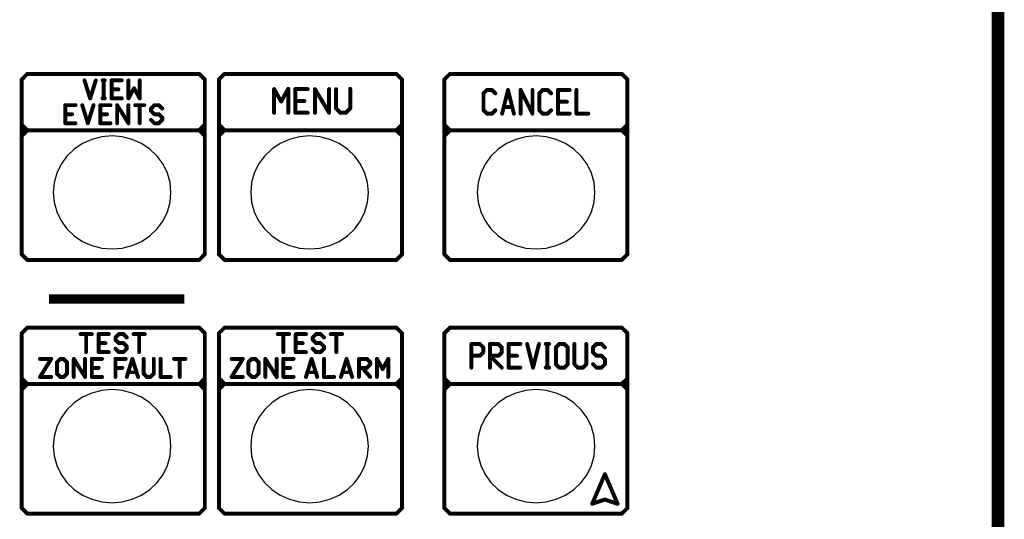
# Model space of a CAD drawing. Extents: x 15106 to 27197, y -1484 to 6090.
# Drawn here: x 18820 to 19053, y -689 to -571 of the extents above; entities that cross this region are included whole.
import ezdxf

# ---------------------------------------------------------------- set-up
doc = ezdxf.new("R2010")
doc.units = 0
doc.header["$MEASUREMENT"] = 0
doc.layers.add('PANEL', color=7, linetype='CONTINUOUS')

msp = doc.modelspace()

# ---------------------------------------------------------------- linework, layer by layer
at = {"layer": 'PANEL', "color": 0}
for points, const_width in [([(19050.64, -135.61), (19050.64, -1069.04, 1), (19052.14, -1069.04), (19052.14, -135.61, 1)], 1.5), ([(18821.53, -583.49), (18820.2, -584.83, 1), (18820.53, -585.16), (18821.86, -583.82, 1)], 0.467), ([(18820.13, -584.99), (18820.13, -626.33, 1), (18820.6, -626.33), (18820.6, -584.99, 1)], 0.467), ([(18821.7, -583.89), (18862.37, -583.89, 1), (18862.37, -583.42), (18821.7, -583.42, 1)], 0.467), ([(18835.01, -585.26), (18836.34, -589.53, 1), (18836.79, -589.39), (18835.45, -585.12, 1)], 0.467), ([(18837.68, -585.12), (18836.34, -589.39, 1), (18836.79, -589.53), (18838.12, -585.26, 1)], 0.467), ([(18840.03, -584.96), (18839.5, -584.96, 1), (18839.5, -585.42), (18840.03, -585.42, 1)], 0.467), ([(18839.53, -585.19), (18839.53, -589.46, 1), (18840, -589.46), (18840, -585.19, 1)], 0.467), ([(18841.63, -585.42), (18844.03, -585.42, 1), (18844.03, -584.96), (18841.63, -584.96, 1)], 0.467), ([(18841.4, -585.19), (18841.4, -589.46, 1), (18841.87, -589.46), (18841.87, -585.19, 1)], 0.467), ([(18845.4, -585.19), (18845.4, -589.46, 1), (18845.87, -589.46), (18845.87, -585.19, 1)], 0.467), ([(18848.07, -585.19), (18848.07, -589.46, 1), (18848.53, -589.46), (18848.53, -585.19, 1)], 0.467), ([(18862.2, -583.82), (18863.54, -585.16, 1), (18863.87, -584.83), (18862.53, -583.49, 1)], 0.467), ([(18863.47, -584.99), (18863.47, -626.33, 1), (18863.93, -626.33), (18863.93, -584.99, 1)], 0.467), ([(18868.2, -583.49), (18866.87, -584.83, 1), (18867.2, -585.16), (18868.53, -583.82, 1)], 0.467), ([(18866.8, -584.99), (18866.8, -626.33, 1), (18867.27, -626.33), (18867.27, -584.99, 1)], 0.467), ([(18868.37, -583.89), (18909.04, -583.89, 1), (18909.04, -583.42), (18868.37, -583.42, 1)], 0.467), ([(18908.87, -583.82), (18910.21, -585.16, 1), (18910.54, -584.83), (18909.2, -583.49, 1)], 0.467), ([(18910.14, -584.99), (18910.14, -626.33, 1), (18910.61, -626.33), (18910.61, -584.99, 1)], 0.467), ([(18921.54, -583.49), (18920.21, -584.83, 1), (18920.54, -585.16), (18921.87, -583.82, 1)], 0.467), ([(18920.14, -584.99), (18920.14, -626.33, 1), (18920.61, -626.33), (18920.61, -584.99, 1)], 0.467), ([(18921.71, -583.89), (18962.38, -583.89, 1), (18962.38, -583.42), (18921.71, -583.42, 1)], 0.467), ([(18962.21, -583.82), (18963.55, -585.16, 1), (18963.88, -584.83), (18962.54, -583.49, 1)], 0.467), ([(18963.48, -584.99), (18963.48, -626.33, 1), (18963.95, -626.33), (18963.95, -584.99, 1)], 0.467), ([(18841.63, -587.56), (18843.23, -587.56, 1), (18843.23, -587.09), (18841.63, -587.09, 1)], 0.467), ([(18846.76, -586.94), (18845.43, -589.34, 1), (18845.84, -589.57), (18847.17, -587.17, 1)], 0.467), ([(18846.76, -587.17), (18848.1, -589.57, 1), (18848.5, -589.34), (18847.17, -586.94, 1)], 0.467), ([(18879.87, -587.26), (18879.87, -592.86, 1), (18880.34, -592.86), (18880.34, -587.26, 1)], 0.467), ([(18879.9, -587.37), (18881.57, -590.31, 1), (18881.97, -590.08), (18880.31, -587.14, 1)], 0.467), ([(18883.23, -587.08), (18881.57, -590.08, 1), (18881.97, -590.3), (18883.64, -587.3, 1)], 0.467), ([(18883.2, -587.26), (18883.2, -592.86, 1), (18883.67, -592.86), (18883.67, -587.26, 1)], 0.467), ([(18885.1, -587.49), (18888.04, -587.49, 1), (18888.04, -587.02), (18885.1, -587.02, 1)], 0.467), ([(18884.87, -587.26), (18884.87, -592.86, 1), (18885.34, -592.86), (18885.34, -587.26, 1)], 0.467), ([(18889.57, -587.38), (18892.9, -592.98, 1), (18893.31, -592.74), (18889.97, -587.14, 1)], 0.467), ([(18889.54, -587.26), (18889.54, -592.86, 1), (18890, -592.86), (18890, -587.26, 1)], 0.467), ([(18892.87, -587.26), (18892.87, -592.86, 1), (18893.34, -592.86), (18893.34, -587.26, 1)], 0.467), ([(18894.54, -587.26), (18894.54, -591.86, 1), (18895, -591.86), (18895, -587.26, 1)], 0.467), ([(18897.87, -587.19), (18897.87, -591.86, 1), (18898.34, -591.86), (18898.34, -587.19, 1)], 0.467), ([(18930.28, -587.29), (18929.48, -588.09, 1), (18929.81, -588.42), (18930.61, -587.62, 1)], 0.467), ([(18931.64, -587.22), (18930.44, -587.22, 1), (18930.44, -587.69), (18931.64, -587.69, 1)], 0.467), ([(18931.48, -587.62), (18932.28, -588.42, 1), (18932.61, -588.09), (18931.81, -587.29, 1)], 0.467), ([(18935.22, -587.4), (18933.82, -593, 1), (18934.27, -593.11), (18935.67, -587.51, 1)], 0.467), ([(18935.22, -587.51), (18936.62, -593.11, 1), (18937.07, -593), (18935.67, -587.4, 1)], 0.467), ([(18938.23, -587.56), (18941.03, -593.16, 1), (18941.45, -592.95), (18938.65, -587.35, 1)], 0.467), ([(18938.21, -587.46), (18938.21, -593.06, 1), (18938.68, -593.06), (18938.68, -587.46, 1)], 0.467), ([(18941.01, -587.46), (18941.01, -593.06, 1), (18941.48, -593.06), (18941.48, -587.46, 1)], 0.467), ([(18943.48, -587.29), (18942.68, -588.09, 1), (18943.01, -588.42), (18943.81, -587.62, 1)], 0.467), ([(18944.84, -587.22), (18943.64, -587.22, 1), (18943.64, -587.69), (18944.84, -587.69, 1)], 0.467), ([(18944.68, -587.62), (18945.48, -588.42, 1), (18945.81, -588.09), (18945.01, -587.29, 1)], 0.467), ([(18947.24, -587.69), (18950.04, -587.69, 1), (18950.04, -587.22), (18947.24, -587.22, 1)], 0.467), ([(18947.01, -587.46), (18947.01, -593.06, 1), (18947.48, -593.06), (18947.48, -587.46, 1)], 0.467), ([(18951.41, -587.46), (18951.41, -593.06, 1), (18951.88, -593.06), (18951.88, -587.46, 1)], 0.467), ([(18840.03, -589.22), (18839.5, -589.22, 1), (18839.5, -589.69), (18840.03, -589.69, 1)], 0.467), ([(18841.63, -589.69), (18844.03, -589.69, 1), (18844.03, -589.22), (18841.63, -589.22, 1)], 0.467), ([(18929.41, -588.26), (18929.41, -592.26, 1), (18929.88, -592.26), (18929.88, -588.26, 1)], 0.467), ([(18942.61, -588.26), (18942.61, -592.26, 1), (18943.08, -592.26), (18943.08, -588.26, 1)], 0.467), ([(18830.7, -591.29), (18833.1, -591.29, 1), (18833.1, -590.82), (18830.7, -590.82, 1)], 0.467), ([(18830.46, -591.06), (18830.46, -595.33, 1), (18830.93, -595.33), (18830.93, -591.06, 1)], 0.467), ([(18834.48, -591.13), (18835.81, -595.39, 1), (18836.25, -595.26), (18834.92, -590.99, 1)], 0.467), ([(18837.14, -590.99), (18835.81, -595.26, 1), (18836.25, -595.39), (18837.59, -591.13, 1)], 0.467), ([(18838.97, -591.29), (18841.37, -591.29, 1), (18841.37, -590.82), (18838.97, -590.82, 1)], 0.467), ([(18838.73, -591.06), (18838.73, -595.33, 1), (18839.2, -595.33), (18839.2, -591.06, 1)], 0.467), ([(18842.77, -591.18), (18845.43, -595.45, 1), (18845.83, -595.2), (18843.16, -590.93, 1)], 0.467), ([(18842.73, -591.06), (18842.73, -595.33, 1), (18843.2, -595.33), (18843.2, -591.06, 1)], 0.467), ([(18845.4, -591.06), (18845.4, -595.33, 1), (18845.87, -595.33), (18845.87, -591.06, 1)], 0.467), ([(18847.23, -591.29), (18849.37, -591.29, 1), (18849.37, -590.82), (18847.23, -590.82, 1)], 0.467), ([(18848.07, -591.06), (18848.07, -595.33, 1), (18848.53, -595.33), (18848.53, -591.06, 1)], 0.467), ([(18851.6, -590.89), (18850.8, -591.69, 1), (18851.13, -592.02), (18851.93, -591.22, 1)], 0.467), ([(18850.73, -591.86), (18850.73, -592.39, 1), (18851.2, -592.39), (18851.2, -591.86, 1)], 0.467), ([(18852.83, -590.82), (18851.77, -590.82, 1), (18851.77, -591.29), (18852.83, -591.29, 1)], 0.467), ([(18852.67, -591.22), (18853.47, -592.02, 1), (18853.8, -591.69), (18853, -590.89, 1)], 0.467), ([(18885.1, -590.29), (18887.24, -590.29, 1), (18887.24, -589.82), (18885.1, -589.82, 1)], 0.467), ([(18894.61, -592.02), (18895.61, -593.02, 1), (18895.94, -592.69), (18894.94, -591.69, 1)], 0.467), ([(18897.94, -591.69), (18896.94, -592.69, 1), (18897.27, -593.02), (18898.27, -592.02, 1)], 0.467), ([(18929.48, -592.42), (18930.28, -593.22, 1), (18930.61, -592.89), (18929.81, -592.09, 1)], 0.467), ([(18932.28, -592.09), (18931.48, -592.89, 1), (18931.81, -593.22), (18932.61, -592.42, 1)], 0.467), ([(18934.44, -591.69), (18936.44, -591.69, 1), (18936.44, -591.22), (18934.44, -591.22, 1)], 0.467), ([(18942.68, -592.42), (18943.48, -593.22, 1), (18943.81, -592.89), (18943.01, -592.09, 1)], 0.467), ([(18945.48, -592.09), (18944.68, -592.89, 1), (18945.01, -593.22), (18945.81, -592.42, 1)], 0.467), ([(18947.24, -590.49), (18949.38, -590.49, 1), (18949.38, -590.02), (18947.24, -590.02, 1)], 0.467), ([(18830.7, -593.43), (18832.3, -593.43, 1), (18832.3, -592.96), (18830.7, -592.96, 1)], 0.467), ([(18838.97, -593.43), (18840.57, -593.43, 1), (18840.57, -592.96), (18838.97, -592.96, 1)], 0.467), ([(18850.8, -592.56), (18851.6, -593.36, 1), (18851.93, -593.03), (18851.13, -592.23, 1)], 0.467), ([(18850.8, -594.69), (18851.6, -595.49, 1), (18851.93, -595.16), (18851.13, -594.36, 1)], 0.467), ([(18852.83, -592.96), (18851.77, -592.96, 1), (18851.77, -593.43), (18852.83, -593.43, 1)], 0.467), ([(18852.67, -593.36), (18853.47, -594.16, 1), (18853.8, -593.83), (18853, -593.03, 1)], 0.467), ([(18853.47, -594.36), (18852.67, -595.16, 1), (18853, -595.49), (18853.8, -594.69, 1)], 0.467), ([(18853.4, -593.99), (18853.4, -594.53, 1), (18853.87, -594.53), (18853.87, -593.99, 1)], 0.467), ([(18853.4, -594.13), (18853.4, -594.53, 1), (18853.87, -594.53), (18853.87, -594.13, 1)], 0.467), ([(18885.1, -593.09), (18888.04, -593.09, 1), (18888.04, -592.62), (18885.1, -592.62, 1)], 0.467), ([(18895.77, -593.09), (18897.1, -593.09, 1), (18897.1, -592.62), (18895.77, -592.62, 1)], 0.467), ([(18931.64, -592.82), (18930.44, -592.82, 1), (18930.44, -593.29), (18931.64, -593.29, 1)], 0.467), ([(18944.84, -592.82), (18943.64, -592.82, 1), (18943.64, -593.29), (18944.84, -593.29, 1)], 0.467), ([(18947.24, -593.29), (18950.04, -593.29, 1), (18950.04, -592.82), (18947.24, -592.82, 1)], 0.467), ([(18951.64, -593.29), (18954.44, -593.29, 1), (18954.44, -592.82), (18951.64, -592.82, 1)], 0.467), ([(18820.2, -595.82), (18821.53, -597.16, 1), (18821.86, -596.83), (18820.53, -595.49, 1)], 0.467), ([(18830.7, -595.56), (18833.1, -595.56, 1), (18833.1, -595.09), (18830.7, -595.09, 1)], 0.467), ([(18838.97, -595.56), (18841.37, -595.56, 1), (18841.37, -595.09), (18838.97, -595.09, 1)], 0.467), ([(18852.83, -595.09), (18851.77, -595.09, 1), (18851.77, -595.56), (18852.83, -595.56, 1)], 0.467), ([(18863.54, -595.49), (18862.2, -596.83, 1), (18862.53, -597.16), (18863.87, -595.82, 1)], 0.467), ([(18866.87, -595.82), (18868.2, -597.16, 1), (18868.53, -596.83), (18867.2, -595.49, 1)], 0.467), ([(18910.21, -595.49), (18908.87, -596.83, 1), (18909.2, -597.16), (18910.54, -595.82, 1)], 0.467), ([(18920.21, -595.82), (18921.54, -597.16, 1), (18921.87, -596.83), (18920.54, -595.49, 1)], 0.467), ([(18963.55, -595.49), (18962.21, -596.83, 1), (18962.54, -597.16), (18963.88, -595.82, 1)], 0.467), ([(18821.53, -596.83), (18820.2, -598.16, 1), (18820.53, -598.49), (18821.86, -597.16, 1)], 0.467), ([(18863.7, -596.76), (18820.36, -596.76, 1), (18820.36, -597.23), (18863.7, -597.23, 1)], 0.467), ([(18862.2, -597.16), (18863.54, -598.49, 1), (18863.87, -598.16), (18862.53, -596.83, 1)], 0.467), ([(18868.2, -596.83), (18866.87, -598.16, 1), (18867.2, -598.49), (18868.53, -597.16, 1)], 0.467), ([(18910.37, -596.76), (18867.03, -596.76, 1), (18867.03, -597.23), (18910.37, -597.23, 1)], 0.467), ([(18908.87, -597.16), (18910.21, -598.49, 1), (18910.54, -598.16), (18909.2, -596.83, 1)], 0.467), ([(18921.54, -596.83), (18920.21, -598.16, 1), (18920.54, -598.49), (18921.87, -597.16, 1)], 0.467), ([(18963.71, -596.76), (18920.37, -596.76, 1), (18920.37, -597.23), (18963.71, -597.23, 1)], 0.467), ([(18962.21, -597.16), (18963.55, -598.49, 1), (18963.88, -598.16), (18962.54, -596.83, 1)], 0.467), ([(18820.2, -626.49), (18821.53, -627.83, 1), (18821.86, -627.5), (18820.53, -626.16, 1)], 0.467), ([(18863.54, -626.16), (18862.2, -627.5, 1), (18862.53, -627.83), (18863.87, -626.49, 1)], 0.467), ([(18866.87, -626.49), (18868.2, -627.83, 1), (18868.53, -627.5), (18867.2, -626.16, 1)], 0.467), ([(18910.21, -626.16), (18908.87, -627.5, 1), (18909.2, -627.83), (18910.54, -626.49, 1)], 0.467), ([(18920.21, -626.49), (18921.54, -627.83, 1), (18921.87, -627.5), (18920.54, -626.16, 1)], 0.467), ([(18963.55, -626.16), (18962.21, -627.5, 1), (18962.54, -627.83), (18963.88, -626.49, 1)], 0.467), ([(18862.37, -627.43), (18821.7, -627.43, 1), (18821.7, -627.9), (18862.37, -627.9, 1)], 0.467), ([(18909.04, -627.43), (18868.37, -627.43, 1), (18868.37, -627.9), (18909.04, -627.9, 1)], 0.467), ([(18962.38, -627.43), (18921.71, -627.43, 1), (18921.71, -627.9), (18962.38, -627.9, 1)], 0.467), ([(18821.53, -643.5), (18820.2, -644.83, 1), (18820.53, -645.16), (18821.86, -643.83, 1)], 0.467), ([(18820.13, -645), (18820.13, -686.34, 1), (18820.6, -686.34), (18820.6, -645, 1)], 0.467), ([(18821.7, -643.9), (18862.37, -643.9, 1), (18862.37, -643.43), (18821.7, -643.43, 1)], 0.467), ([(18834.3, -645.43), (18836.97, -645.43, 1), (18836.97, -644.96), (18834.3, -644.96, 1)], 0.467), ([(18835.4, -645.2), (18835.4, -649.46, 1), (18835.86, -649.46), (18835.86, -645.2, 1)], 0.467), ([(18838.57, -645.43), (18840.97, -645.43, 1), (18840.97, -644.96), (18838.57, -644.96, 1)], 0.467), ([(18838.33, -645.2), (18838.33, -649.46, 1), (18838.8, -649.46), (18838.8, -645.2, 1)], 0.467), ([(18843.2, -645.03), (18842.4, -645.83, 1), (18842.73, -646.16), (18843.53, -645.36, 1)], 0.467), ([(18844.43, -644.96), (18843.37, -644.96, 1), (18843.37, -645.43), (18844.43, -645.43, 1)], 0.467), ([(18844.27, -645.36), (18845.07, -646.16, 1), (18845.4, -645.83), (18844.6, -645.03, 1)], 0.467), ([(18846.83, -645.43), (18849.5, -645.43, 1), (18849.5, -644.96), (18846.83, -644.96, 1)], 0.467), ([(18847.93, -645.2), (18847.93, -649.46, 1), (18848.4, -649.46), (18848.4, -645.2, 1)], 0.467), ([(18862.2, -643.83), (18863.54, -645.16, 1), (18863.87, -644.83), (18862.53, -643.5, 1)], 0.467), ([(18863.47, -645), (18863.47, -686.34, 1), (18863.93, -686.34), (18863.93, -645, 1)], 0.467), ([(18868.2, -643.5), (18866.87, -644.83, 1), (18867.2, -645.16), (18868.53, -643.83, 1)], 0.467), ([(18866.8, -645), (18866.8, -686.34, 1), (18867.27, -686.34), (18867.27, -645, 1)], 0.467), ([(18868.37, -643.9), (18909.04, -643.9, 1), (18909.04, -643.43), (18868.37, -643.43, 1)], 0.467), ([(18880.97, -645.43), (18883.64, -645.43, 1), (18883.64, -644.96), (18880.97, -644.96, 1)], 0.467), ([(18882.07, -645.2), (18882.07, -649.46, 1), (18882.54, -649.46), (18882.54, -645.2, 1)], 0.467), ([(18885.24, -645.43), (18887.64, -645.43, 1), (18887.64, -644.96), (18885.24, -644.96, 1)], 0.467), ([(18885, -645.2), (18885, -649.46, 1), (18885.47, -649.46), (18885.47, -645.2, 1)], 0.467), ([(18889.87, -645.03), (18889.07, -645.83, 1), (18889.4, -646.16), (18890.2, -645.36, 1)], 0.467), ([(18891.1, -644.96), (18890.04, -644.96, 1), (18890.04, -645.43), (18891.1, -645.43, 1)], 0.467), ([(18890.94, -645.36), (18891.74, -646.16, 1), (18892.07, -645.83), (18891.27, -645.03, 1)], 0.467), ([(18893.5, -645.43), (18896.17, -645.43, 1), (18896.17, -644.96), (18893.5, -644.96, 1)], 0.467), ([(18894.6, -645.2), (18894.6, -649.46, 1), (18895.07, -649.46), (18895.07, -645.2, 1)], 0.467), ([(18908.87, -643.83), (18910.21, -645.16, 1), (18910.54, -644.83), (18909.2, -643.5, 1)], 0.467), ([(18910.14, -645), (18910.14, -686.34, 1), (18910.61, -686.34), (18910.61, -645, 1)], 0.467), ([(18921.54, -643.5), (18920.21, -644.83, 1), (18920.54, -645.16), (18921.87, -643.83, 1)], 0.467), ([(18920.14, -645), (18920.14, -686.34, 1), (18920.61, -686.34), (18920.61, -645, 1)], 0.467), ([(18921.71, -643.9), (18962.38, -643.9, 1), (18962.38, -643.43), (18921.71, -643.43, 1)], 0.467), ([(18962.21, -643.83), (18963.55, -645.16, 1), (18963.88, -644.83), (18962.54, -643.5, 1)], 0.467), ([(18963.48, -645), (18963.48, -686.34, 1), (18963.95, -686.34), (18963.95, -645, 1)], 0.467), ([(18838.57, -647.56), (18840.17, -647.56, 1), (18840.17, -647.1), (18838.57, -647.1, 1)], 0.467), ([(18842.33, -646), (18842.33, -646.53, 1), (18842.8, -646.53), (18842.8, -646, 1)], 0.467), ([(18842.4, -646.7), (18843.2, -647.5, 1), (18843.53, -647.17), (18842.73, -646.37, 1)], 0.467), ([(18844.43, -647.1), (18843.37, -647.1, 1), (18843.37, -647.56), (18844.43, -647.56, 1)], 0.467), ([(18844.27, -647.5), (18845.07, -648.3, 1), (18845.4, -647.97), (18844.6, -647.17, 1)], 0.467), ([(18845, -648.13), (18845, -648.66, 1), (18845.47, -648.66), (18845.47, -648.13, 1)], 0.467), ([(18885.24, -647.56), (18886.84, -647.56, 1), (18886.84, -647.1), (18885.24, -647.1, 1)], 0.467), ([(18889, -646), (18889, -646.53, 1), (18889.47, -646.53), (18889.47, -646, 1)], 0.467), ([(18889.07, -646.7), (18889.87, -647.5, 1), (18890.2, -647.17), (18889.4, -646.37, 1)], 0.467), ([(18891.1, -647.1), (18890.04, -647.1, 1), (18890.04, -647.56), (18891.1, -647.56, 1)], 0.467), ([(18890.94, -647.5), (18891.74, -648.3, 1), (18892.07, -647.97), (18891.27, -647.17, 1)], 0.467), ([(18891.67, -648.13), (18891.67, -648.66, 1), (18892.14, -648.66), (18892.14, -648.13, 1)], 0.467), ([(18928.78, -647.3), (18926.77, -647.3, 1), (18926.77, -647.76), (18928.78, -647.76, 1)], 0.467), ([(18926.54, -647.53), (18926.54, -653.13, 1), (18927.01, -653.13), (18927.01, -647.53, 1)], 0.467), ([(18928.61, -647.7), (18929.41, -648.5, 1), (18929.74, -648.17), (18928.94, -647.37, 1)], 0.467), ([(18930.94, -647.53), (18930.94, -653.13, 1), (18931.41, -653.13), (18931.41, -647.53, 1)], 0.467), ([(18933.18, -647.3), (18931.18, -647.3, 1), (18931.18, -647.76), (18933.18, -647.76, 1)], 0.467), ([(18933.01, -647.7), (18933.81, -648.5, 1), (18934.14, -648.17), (18933.34, -647.37, 1)], 0.467), ([(18935.58, -647.76), (18938.38, -647.76, 1), (18938.38, -647.3), (18935.58, -647.3, 1)], 0.467), ([(18935.34, -647.53), (18935.34, -653.13, 1), (18935.81, -653.13), (18935.81, -647.53, 1)], 0.467), ([(18939.75, -647.59), (18941.15, -653.19, 1), (18941.6, -653.07), (18940.2, -647.47, 1)], 0.467), ([(18942.55, -647.47), (18941.15, -653.07, 1), (18941.6, -653.19), (18943, -647.59, 1)], 0.467), ([(18944.38, -647.76), (18945.18, -647.76, 1), (18945.18, -647.3), (18944.38, -647.3, 1)], 0.467), ([(18944.54, -647.53), (18944.54, -653.13, 1), (18945.01, -653.13), (18945.01, -647.53, 1)], 0.467), ([(18947.41, -647.37), (18946.61, -648.17, 1), (18946.94, -648.5), (18947.74, -647.7, 1)], 0.467), ([(18948.78, -647.3), (18947.58, -647.3, 1), (18947.58, -647.76), (18948.78, -647.76, 1)], 0.467), ([(18948.61, -647.7), (18949.41, -648.5, 1), (18949.74, -648.17), (18948.94, -647.37, 1)], 0.467), ([(18950.94, -647.53), (18950.94, -652.33, 1), (18951.41, -652.33), (18951.41, -647.53, 1)], 0.467), ([(18953.74, -647.53), (18953.74, -652.33, 1), (18954.21, -652.33), (18954.21, -647.53, 1)], 0.467), ([(18956.21, -647.37), (18955.41, -648.17, 1), (18955.74, -648.5), (18956.54, -647.7, 1)], 0.467), ([(18957.58, -647.3), (18956.38, -647.3, 1), (18956.38, -647.76), (18957.58, -647.76, 1)], 0.467), ([(18957.41, -647.7), (18958.21, -648.5, 1), (18958.54, -648.17), (18957.74, -647.37, 1)], 0.467), ([(18838.57, -649.7), (18840.97, -649.7, 1), (18840.97, -649.23), (18838.57, -649.23, 1)], 0.467), ([(18842.4, -648.83), (18843.2, -649.63, 1), (18843.53, -649.3), (18842.73, -648.5, 1)], 0.467), ([(18844.43, -649.23), (18843.37, -649.23, 1), (18843.37, -649.7), (18844.43, -649.7, 1)], 0.467), ([(18845.07, -648.5), (18844.27, -649.3, 1), (18844.6, -649.63), (18845.4, -648.83, 1)], 0.467), ([(18845, -648.26), (18845, -648.66, 1), (18845.47, -648.66), (18845.47, -648.26, 1)], 0.467), ([(18885.24, -649.7), (18887.64, -649.7, 1), (18887.64, -649.23), (18885.24, -649.23, 1)], 0.467), ([(18889.07, -648.83), (18889.87, -649.63, 1), (18890.2, -649.3), (18889.4, -648.5, 1)], 0.467), ([(18891.1, -649.23), (18890.04, -649.23, 1), (18890.04, -649.7), (18891.1, -649.7, 1)], 0.467), ([(18891.74, -648.5), (18890.94, -649.3, 1), (18891.27, -649.63), (18892.07, -648.83, 1)], 0.467), ([(18891.67, -648.26), (18891.67, -648.66, 1), (18892.14, -648.66), (18892.14, -648.26, 1)], 0.467), ([(18928.78, -650.1), (18926.77, -650.1, 1), (18926.77, -650.56), (18928.78, -650.56, 1)], 0.467), ([(18929.41, -649.37), (18928.61, -650.17, 1), (18928.94, -650.5), (18929.74, -649.7, 1)], 0.467), ([(18929.34, -648.33), (18929.34, -649.53, 1), (18929.81, -649.53), (18929.81, -648.33, 1)], 0.467), ([(18931.01, -650.5), (18933.81, -653.3, 1), (18934.14, -652.97), (18931.34, -650.17, 1)], 0.467), ([(18933.18, -650.1), (18931.18, -650.1, 1), (18931.18, -650.56), (18933.18, -650.56, 1)], 0.467), ([(18933.81, -649.37), (18933.01, -650.17, 1), (18933.34, -650.5), (18934.14, -649.7, 1)], 0.467), ([(18933.74, -648.33), (18933.74, -649.53, 1), (18934.21, -649.53), (18934.21, -648.33, 1)], 0.467), ([(18937.58, -650.1), (18935.58, -650.1, 1), (18935.58, -650.56), (18937.58, -650.56, 1)], 0.467), ([(18946.54, -648.33), (18946.54, -652.33, 1), (18947.01, -652.33), (18947.01, -648.33, 1)], 0.467), ([(18949.34, -648.33), (18949.34, -652.33, 1), (18949.81, -652.33), (18949.81, -648.33, 1)], 0.467), ([(18955.34, -648.33), (18955.34, -649.53, 1), (18955.81, -649.53), (18955.81, -648.33, 1)], 0.467), ([(18955.41, -649.7), (18956.21, -650.5, 1), (18956.54, -650.17), (18955.74, -649.37, 1)], 0.467), ([(18957.58, -650.1), (18956.38, -650.1, 1), (18956.38, -650.56), (18957.58, -650.56, 1)], 0.467), ([(18957.41, -650.5), (18958.21, -651.3, 1), (18958.54, -650.97), (18957.74, -650.17, 1)], 0.467), ([(18827.17, -650.94), (18824.5, -655.21, 1), (18824.89, -655.46), (18827.56, -651.19, 1)], 0.467), ([(18824.7, -651.3), (18827.36, -651.3, 1), (18827.36, -650.83), (18824.7, -650.83, 1)], 0.467), ([(18829.33, -650.9), (18828.53, -651.7, 1), (18828.86, -652.03), (18829.66, -651.23, 1)], 0.467), ([(18828.46, -651.86), (18828.46, -654.53, 1), (18828.93, -654.53), (18828.93, -651.86, 1)], 0.467), ([(18829.5, -651.3), (18830.3, -651.3, 1), (18830.3, -650.83), (18829.5, -650.83, 1)], 0.467), ([(18830.13, -651.23), (18830.93, -652.03, 1), (18831.26, -651.7), (18830.46, -650.9, 1)], 0.467), ([(18830.86, -651.86), (18830.86, -654.53, 1), (18831.33, -654.53), (18831.33, -651.86, 1)], 0.467), ([(18832.5, -651.19), (18835.17, -655.46, 1), (18835.56, -655.21), (18832.9, -650.94, 1)], 0.467), ([(18832.46, -651.06), (18832.46, -655.33, 1), (18832.93, -655.33), (18832.93, -651.06, 1)], 0.467), ([(18835.13, -651.06), (18835.13, -655.33, 1), (18835.6, -655.33), (18835.6, -651.06, 1)], 0.467), ([(18836.97, -651.3), (18839.37, -651.3, 1), (18839.37, -650.83), (18836.97, -650.83, 1)], 0.467), ([(18836.73, -651.06), (18836.73, -655.33, 1), (18837.2, -655.33), (18837.2, -651.06, 1)], 0.467), ([(18842.57, -651.3), (18844.97, -651.3, 1), (18844.97, -650.83), (18842.57, -650.83, 1)], 0.467), ([(18842.33, -651.06), (18842.33, -655.33, 1), (18842.8, -655.33), (18842.8, -651.06, 1)], 0.467), ([(18846.34, -651), (18845.01, -655.26, 1), (18845.46, -655.4), (18846.79, -651.13, 1)], 0.467), ([(18846.34, -651.13), (18847.68, -655.4, 1), (18848.12, -655.26), (18846.79, -651, 1)], 0.467), ([(18849, -651.06), (18849, -654.53, 1), (18849.47, -654.53), (18849.47, -651.06, 1)], 0.467), ([(18851.4, -651.06), (18851.4, -654.53, 1), (18851.87, -654.53), (18851.87, -651.06, 1)], 0.467), ([(18853, -651.06), (18853, -655.33, 1), (18853.47, -655.33), (18853.47, -651.06, 1)], 0.467), ([(18856.43, -651.3), (18859.1, -651.3, 1), (18859.1, -650.83), (18856.43, -650.83, 1)], 0.467), ([(18857.53, -651.06), (18857.53, -655.33, 1), (18858, -655.33), (18858, -651.06, 1)], 0.467), ([(18872.5, -650.94), (18869.84, -655.21, 1), (18870.23, -655.46), (18872.9, -651.19, 1)], 0.467), ([(18870.04, -651.3), (18872.7, -651.3, 1), (18872.7, -650.83), (18870.04, -650.83, 1)], 0.467), ([(18874.67, -650.9), (18873.87, -651.7, 1), (18874.2, -652.03), (18875, -651.23, 1)], 0.467), ([(18873.8, -651.86), (18873.8, -654.53, 1), (18874.27, -654.53), (18874.27, -651.86, 1)], 0.467), ([(18874.84, -651.3), (18875.64, -651.3, 1), (18875.64, -650.83), (18874.84, -650.83, 1)], 0.467), ([(18875.47, -651.23), (18876.27, -652.03, 1), (18876.6, -651.7), (18875.8, -650.9, 1)], 0.467), ([(18876.2, -651.86), (18876.2, -654.53, 1), (18876.67, -654.53), (18876.67, -651.86, 1)], 0.467), ([(18877.84, -651.19), (18880.51, -655.46, 1), (18880.9, -655.21), (18878.23, -650.94, 1)], 0.467), ([(18877.8, -651.06), (18877.8, -655.33, 1), (18878.27, -655.33), (18878.27, -651.06, 1)], 0.467), ([(18880.47, -651.06), (18880.47, -655.33, 1), (18880.94, -655.33), (18880.94, -651.06, 1)], 0.467), ([(18882.3, -651.3), (18884.7, -651.3, 1), (18884.7, -650.83), (18882.3, -650.83, 1)], 0.467), ([(18882.07, -651.06), (18882.07, -655.33, 1), (18882.54, -655.33), (18882.54, -651.06, 1)], 0.467), ([(18888.75, -651), (18887.41, -655.26, 1), (18887.86, -655.4), (18889.19, -651.13, 1)], 0.467), ([(18888.75, -651.13), (18890.08, -655.4, 1), (18890.53, -655.26), (18889.19, -651, 1)], 0.467), ([(18891.67, -651.06), (18891.67, -655.33, 1), (18892.14, -655.33), (18892.14, -651.06, 1)], 0.467), ([(18897.02, -651), (18895.68, -655.26, 1), (18896.13, -655.4), (18897.46, -651.13, 1)], 0.467), ([(18897.02, -651.13), (18898.35, -655.4, 1), (18898.79, -655.26), (18897.46, -651, 1)], 0.467), ([(18899.94, -651.06), (18899.94, -655.33, 1), (18900.41, -655.33), (18900.41, -651.06, 1)], 0.467), ([(18902.04, -650.83), (18900.17, -650.83, 1), (18900.17, -651.3), (18902.04, -651.3, 1)], 0.467), ([(18901.87, -651.23), (18902.67, -652.03, 1), (18903, -651.7), (18902.2, -650.9, 1)], 0.467), ([(18902.67, -652.23), (18901.87, -653.03, 1), (18902.2, -653.36), (18903, -652.56, 1)], 0.467), ([(18902.61, -651.86), (18902.61, -652.4, 1), (18903.07, -652.4), (18903.07, -651.86, 1)], 0.467), ([(18904.21, -651.06), (18904.21, -655.33, 1), (18904.67, -655.33), (18904.67, -651.06, 1)], 0.467), ([(18904.24, -651.18), (18905.57, -653.58, 1), (18905.98, -653.35), (18904.64, -650.95, 1)], 0.467), ([(18906.9, -650.95), (18905.57, -653.35, 1), (18905.98, -653.58), (18907.31, -651.18, 1)], 0.467), ([(18906.87, -651.06), (18906.87, -655.33, 1), (18907.34, -655.33), (18907.34, -651.06, 1)], 0.467), ([(18946.61, -652.5), (18947.41, -653.3, 1), (18947.74, -652.97), (18946.94, -652.17, 1)], 0.467), ([(18949.41, -652.17), (18948.61, -652.97, 1), (18948.94, -653.3), (18949.74, -652.5, 1)], 0.467), ([(18951.01, -652.5), (18951.81, -653.3, 1), (18952.14, -652.97), (18951.34, -652.17, 1)], 0.467), ([(18953.81, -652.17), (18953.01, -652.97, 1), (18953.34, -653.3), (18954.14, -652.5, 1)], 0.467), ([(18955.41, -652.5), (18956.21, -653.3, 1), (18956.54, -652.97), (18955.74, -652.17, 1)], 0.467), ([(18958.21, -652.17), (18957.41, -652.97, 1), (18957.74, -653.3), (18958.54, -652.5, 1)], 0.467), ([(18958.14, -651.13), (18958.14, -652.33, 1), (18958.61, -652.33), (18958.61, -651.13, 1)], 0.467), ([(18828.53, -654.7), (18829.33, -655.5, 1), (18829.66, -655.17), (18828.86, -654.37, 1)], 0.467), ([(18830.93, -654.37), (18830.13, -655.17, 1), (18830.46, -655.5), (18831.26, -654.7, 1)], 0.467), ([(18836.97, -653.43), (18838.57, -653.43, 1), (18838.57, -652.96), (18836.97, -652.96, 1)], 0.467), ([(18842.57, -653.43), (18844.17, -653.43, 1), (18844.17, -652.96), (18842.57, -652.96, 1)], 0.467), ([(18845.77, -654.46), (18847.63, -654.46, 1), (18847.63, -654.06), (18845.77, -654.06, 1)], 0.4), ([(18849.07, -654.7), (18849.87, -655.5, 1), (18850.2, -655.17), (18849.4, -654.37, 1)], 0.467), ([(18851.47, -654.37), (18850.67, -655.17, 1), (18851, -655.5), (18851.8, -654.7, 1)], 0.467), ([(18873.87, -654.7), (18874.67, -655.5, 1), (18875, -655.17), (18874.2, -654.37, 1)], 0.467), ([(18876.27, -654.37), (18875.47, -655.17, 1), (18875.8, -655.5), (18876.6, -654.7, 1)], 0.467), ([(18882.3, -653.43), (18883.9, -653.43, 1), (18883.9, -652.96), (18882.3, -652.96, 1)], 0.467), ([(18888.17, -654.46), (18890.04, -654.46, 1), (18890.04, -654.06), (18888.17, -654.06, 1)], 0.4), ([(18896.44, -654.46), (18898.31, -654.46, 1), (18898.31, -654.06), (18896.44, -654.06, 1)], 0.4), ([(18902.04, -652.96), (18900.17, -652.96, 1), (18900.17, -653.43), (18902.04, -653.43, 1)], 0.467), ([(18900.8, -653.35), (18902.66, -655.49, 1), (18903.01, -655.18), (18901.15, -653.04, 1)], 0.467), ([(18938.38, -652.9), (18935.58, -652.9, 1), (18935.58, -653.36), (18938.38, -653.36, 1)], 0.467), ([(18944.38, -653.36), (18945.18, -653.36, 1), (18945.18, -652.9), (18944.38, -652.9, 1)], 0.467), ([(18948.78, -652.9), (18947.58, -652.9, 1), (18947.58, -653.36), (18948.78, -653.36, 1)], 0.467), ([(18953.18, -652.9), (18951.98, -652.9, 1), (18951.98, -653.36), (18953.18, -653.36, 1)], 0.467), ([(18957.58, -652.9), (18956.38, -652.9, 1), (18956.38, -653.36), (18957.58, -653.36, 1)], 0.467), ([(18820.2, -655.83), (18821.53, -657.16, 1), (18821.86, -656.83), (18820.53, -655.5, 1)], 0.467), ([(18821.53, -656.83), (18820.2, -658.17, 1), (18820.53, -658.5), (18821.86, -657.16, 1)], 0.467), ([(18863.7, -656.77), (18820.36, -656.77, 1), (18820.36, -657.23), (18863.7, -657.23, 1)], 0.467), ([(18824.7, -655.57), (18827.36, -655.57, 1), (18827.36, -655.1), (18824.7, -655.1, 1)], 0.467), ([(18829.5, -655.57), (18830.3, -655.57, 1), (18830.3, -655.1), (18829.5, -655.1, 1)], 0.467), ([(18836.97, -655.57), (18839.37, -655.57, 1), (18839.37, -655.1), (18836.97, -655.1, 1)], 0.467), ([(18850.03, -655.57), (18850.83, -655.57, 1), (18850.83, -655.1), (18850.03, -655.1, 1)], 0.467), ([(18853.23, -655.57), (18855.63, -655.57, 1), (18855.63, -655.1), (18853.23, -655.1, 1)], 0.467), ([(18863.54, -655.5), (18862.2, -656.83, 1), (18862.53, -657.16), (18863.87, -655.83, 1)], 0.467), ([(18862.2, -657.16), (18863.54, -658.5, 1), (18863.87, -658.17), (18862.53, -656.83, 1)], 0.467), ([(18866.87, -655.83), (18868.2, -657.16, 1), (18868.53, -656.83), (18867.2, -655.5, 1)], 0.467), ([(18910.37, -656.77), (18867.03, -656.77, 1), (18867.03, -657.23), (18910.37, -657.23, 1)], 0.467), ([(18868.2, -656.83), (18866.87, -658.17, 1), (18867.2, -658.5), (18868.53, -657.16, 1)], 0.467), ([(18870.04, -655.57), (18872.7, -655.57, 1), (18872.7, -655.1), (18870.04, -655.1, 1)], 0.467), ([(18874.84, -655.57), (18875.64, -655.57, 1), (18875.64, -655.1), (18874.84, -655.1, 1)], 0.467), ([(18882.3, -655.57), (18884.7, -655.57, 1), (18884.7, -655.1), (18882.3, -655.1, 1)], 0.467), ([(18891.9, -655.57), (18894.3, -655.57, 1), (18894.3, -655.1), (18891.9, -655.1, 1)], 0.467), ([(18910.21, -655.5), (18908.87, -656.83, 1), (18909.2, -657.16), (18910.54, -655.83, 1)], 0.467), ([(18908.87, -657.16), (18910.21, -658.5, 1), (18910.54, -658.17), (18909.2, -656.83, 1)], 0.467), ([(18920.21, -655.83), (18921.54, -657.16, 1), (18921.87, -656.83), (18920.54, -655.5, 1)], 0.467), ([(18963.71, -656.77), (18920.37, -656.77, 1), (18920.37, -657.23), (18963.71, -657.23, 1)], 0.467), ([(18921.54, -656.83), (18920.21, -658.17, 1), (18920.54, -658.5), (18921.87, -657.16, 1)], 0.467), ([(18963.55, -655.5), (18962.21, -656.83, 1), (18962.54, -657.16), (18963.88, -655.83, 1)], 0.467), ([(18962.21, -657.16), (18963.55, -658.5, 1), (18963.88, -658.17), (18962.54, -656.83, 1)], 0.467), ([(18958.16, -678.24), (18955.16, -685.24, 1), (18955.59, -685.43), (18958.59, -678.43, 1)], 0.467), ([(18958.16, -678.43), (18961.16, -685.43, 1), (18961.59, -685.24), (18958.59, -678.24, 1)], 0.467), ([(18958.3, -684.11), (18955.3, -685.11, 1), (18955.45, -685.56), (18958.45, -684.56, 1)], 0.467), ([(18958.3, -684.56), (18961.3, -685.56, 1), (18961.45, -685.11), (18958.45, -684.11, 1)], 0.467), ([(18820.2, -686.5), (18821.53, -687.83, 1), (18821.86, -687.5), (18820.53, -686.17, 1)], 0.467), ([(18862.37, -687.44), (18821.7, -687.44, 1), (18821.7, -687.9), (18862.37, -687.9, 1)], 0.467), ([(18863.54, -686.17), (18862.2, -687.5, 1), (18862.53, -687.83), (18863.87, -686.5, 1)], 0.467), ([(18866.87, -686.5), (18868.2, -687.83, 1), (18868.53, -687.5), (18867.2, -686.17, 1)], 0.467), ([(18909.04, -687.44), (18868.37, -687.44, 1), (18868.37, -687.9), (18909.04, -687.9, 1)], 0.467), ([(18910.21, -686.17), (18908.87, -687.5, 1), (18909.2, -687.83), (18910.54, -686.5, 1)], 0.467), ([(18920.21, -686.5), (18921.54, -687.83, 1), (18921.87, -687.5), (18920.54, -686.17, 1)], 0.467), ([(18962.38, -687.44), (18921.71, -687.44, 1), (18921.71, -687.9), (18962.38, -687.9, 1)], 0.467), ([(18963.55, -686.17), (18962.21, -687.5, 1), (18962.54, -687.83), (18963.88, -686.5, 1)], 0.467)]:
    msp.add_lwpolyline(points, format="xyb", close=True, dxfattribs=dict(at, const_width=const_width))
at = {"layer": 'PANEL', "color": 0, "linetype": 'Continuous', "flags": 128}
for points in [[(18855.69, -611.7), (18855.48, -609.38), (18854.85, -607.13), (18853.83, -605.02), (18852.43, -603.11), (18850.71, -601.46), (18848.72, -600.12), (18846.52, -599.14), (18844.18, -598.54), (18841.76, -598.33), (18839.34, -598.54), (18836.99, -599.14), (18834.79, -600.12), (18832.8, -601.46), (18831.08, -603.11), (18829.69, -605.02), (18828.66, -607.13), (18828.03, -609.38), (18827.82, -611.7), (18828.03, -614.02), (18828.66, -616.27), (18829.69, -618.38), (18831.08, -620.29), (18832.8, -621.94), (18834.79, -623.28), (18836.99, -624.26), (18839.34, -624.86), (18841.76, -625.07), (18844.18, -624.86), (18846.52, -624.26), (18848.72, -623.28), (18850.71, -621.94), (18852.43, -620.29), (18853.83, -618.38), (18854.85, -616.27), (18855.48, -614.02), (18855.69, -611.7), (18855.69, -611.7)], [(18902.44, -611.7), (18902.23, -609.38), (18901.6, -607.13), (18900.57, -605.02), (18899.18, -603.11), (18897.46, -601.46), (18895.47, -600.12), (18893.27, -599.14), (18890.93, -598.54), (18888.51, -598.33), (18886.09, -598.54), (18883.74, -599.14), (18881.54, -600.12), (18879.55, -601.46), (18877.83, -603.11), (18876.44, -605.02), (18875.41, -607.13), (18874.78, -609.38), (18874.57, -611.7), (18874.78, -614.02), (18875.41, -616.27), (18876.44, -618.38), (18877.83, -620.29), (18879.55, -621.94), (18881.54, -623.28), (18883.74, -624.26), (18886.09, -624.86), (18888.51, -625.07), (18890.93, -624.86), (18893.27, -624.26), (18895.47, -623.28), (18897.46, -621.94), (18899.18, -620.29), (18900.57, -618.38), (18901.6, -616.27), (18902.23, -614.02), (18902.44, -611.7), (18902.44, -611.7)], [(18956.03, -611.7), (18955.82, -609.38), (18955.19, -607.13), (18954.16, -605.02), (18952.77, -603.11), (18951.05, -601.46), (18949.06, -600.12), (18946.86, -599.14), (18944.51, -598.54), (18942.09, -598.33), (18939.67, -598.54), (18937.32, -599.14), (18935.12, -600.12), (18933.13, -601.46), (18931.41, -603.11), (18930.02, -605.02), (18928.99, -607.13), (18928.37, -609.38), (18928.15, -611.7), (18928.37, -614.02), (18928.99, -616.27), (18930.02, -618.38), (18931.41, -620.29), (18933.13, -621.94), (18935.12, -623.28), (18937.32, -624.26), (18939.67, -624.86), (18942.09, -625.07), (18944.51, -624.86), (18946.86, -624.26), (18949.06, -623.28), (18951.05, -621.94), (18952.77, -620.29), (18954.16, -618.38), (18955.19, -616.27), (18955.82, -614.02), (18956.03, -611.7), (18956.03, -611.7)], [(18855.69, -671.71), (18855.48, -669.39), (18854.85, -667.14), (18853.83, -665.02), (18852.43, -663.12), (18850.71, -661.47), (18848.72, -660.13), (18846.52, -659.15), (18844.18, -658.54), (18841.76, -658.34), (18839.34, -658.54), (18836.99, -659.15), (18834.79, -660.13), (18832.8, -661.47), (18831.08, -663.12), (18829.69, -665.02), (18828.66, -667.14), (18828.03, -669.39), (18827.82, -671.71), (18828.03, -674.03), (18828.66, -676.28), (18829.69, -678.39), (18831.08, -680.3), (18832.8, -681.95), (18834.79, -683.28), (18836.99, -684.27), (18839.34, -684.87), (18841.76, -685.08), (18844.18, -684.87), (18846.52, -684.27), (18848.72, -683.28), (18850.71, -681.95), (18852.43, -680.3), (18853.83, -678.39), (18854.85, -676.28), (18855.48, -674.03), (18855.69, -671.71), (18855.69, -671.71)], [(18902.44, -671.71), (18902.23, -669.39), (18901.6, -667.14), (18900.57, -665.02), (18899.18, -663.12), (18897.46, -661.47), (18895.47, -660.13), (18893.27, -659.15), (18890.93, -658.54), (18888.51, -658.34), (18886.09, -658.54), (18883.74, -659.15), (18881.54, -660.13), (18879.55, -661.47), (18877.83, -663.12), (18876.44, -665.02), (18875.41, -667.14), (18874.78, -669.39), (18874.57, -671.71), (18874.78, -674.03), (18875.41, -676.28), (18876.44, -678.39), (18877.83, -680.3), (18879.55, -681.95), (18881.54, -683.28), (18883.74, -684.27), (18886.09, -684.87), (18888.51, -685.08), (18890.93, -684.87), (18893.27, -684.27), (18895.47, -683.28), (18897.46, -681.95), (18899.18, -680.3), (18900.57, -678.39), (18901.6, -676.28), (18902.23, -674.03), (18902.44, -671.71), (18902.44, -671.71)], [(18956.03, -671.71), (18955.82, -669.39), (18955.19, -667.14), (18954.16, -665.02), (18952.77, -663.12), (18951.05, -661.47), (18949.06, -660.13), (18946.86, -659.15), (18944.51, -658.54), (18942.09, -658.34), (18939.67, -658.54), (18937.32, -659.15), (18935.12, -660.13), (18933.13, -661.47), (18931.41, -663.12), (18930.02, -665.02), (18928.99, -667.14), (18928.37, -669.39), (18928.15, -671.71), (18928.37, -674.03), (18928.99, -676.28), (18930.02, -678.39), (18931.41, -680.3), (18933.13, -681.95), (18935.12, -683.28), (18937.32, -684.27), (18939.67, -684.87), (18942.09, -685.08), (18944.51, -684.87), (18946.86, -684.27), (18949.06, -683.28), (18951.05, -681.95), (18952.77, -680.3), (18954.16, -678.39), (18955.19, -676.28), (18955.82, -674.03), (18956.03, -671.71), (18956.03, -671.71)]]:
    msp.add_lwpolyline(points, dxfattribs=at)
at = {"layer": 'PANEL', "color": 0, "linetype": 'Continuous', "ltscale": 0.5, "const_width": 1.5, "flags": 128}
for points in [[(18858.89, -636.56), (18826.8, -636.56)], [(18826.8, -637.22), (18858.89, -637.22)]]:
    msp.add_lwpolyline(points, dxfattribs=at)

doc.saveas('drawing.dxf')
